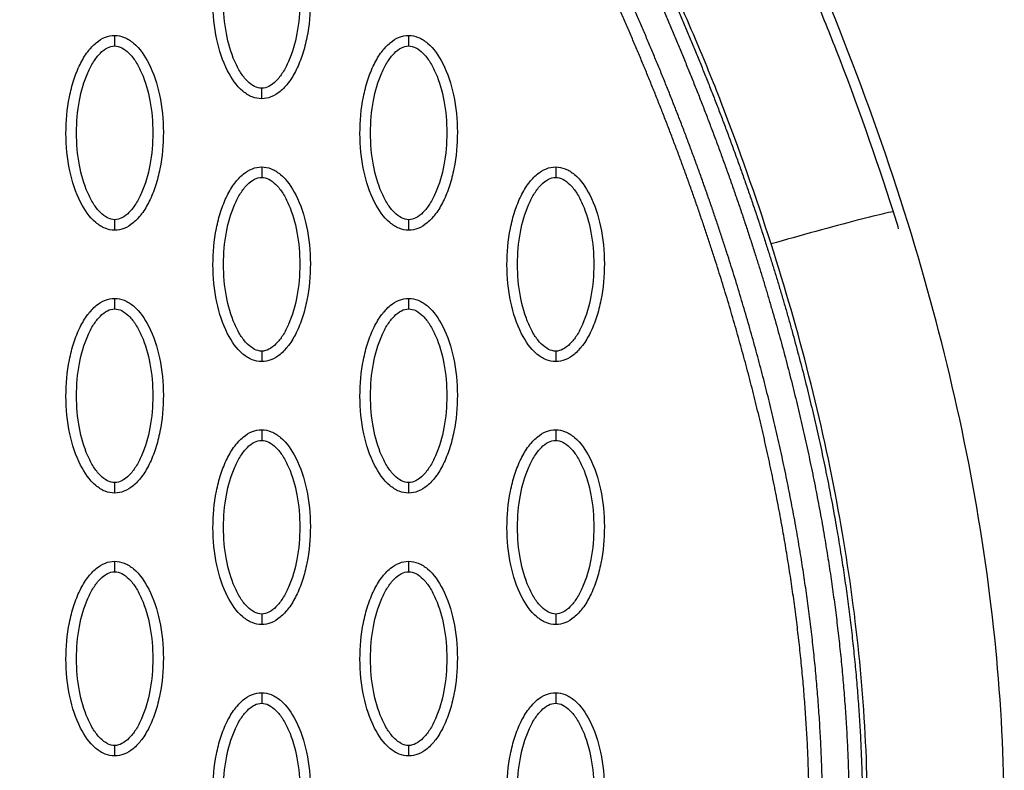
# Model space of a CAD drawing. Units: millimetres. Extents: x -12512 to 12353, y -7708 to 8854.
# Drawn here: x 1690 to 1784, y 586 to 657 of the extents above; entities that cross this region are included whole.
import ezdxf

# ---------------------------------------------------------------- set-up
doc = ezdxf.new("R2010")
doc.units = ezdxf.units.MM
doc.layers.add('DEFAULT', color=7, linetype='Continuous')

msp = doc.modelspace()

# ---------------------------------------------------------------- linework, layer by layer
at = {"layer": 'DEFAULT', "linetype": 'Continuous'}
for points, knots in [([(1761.791, 635.958), (1760.342, 640.479), (1758.049, 647.006), (1754.447, 655.922), (1751.909, 661.511), (1749.495, 667.198), (1747.332, 672.913), (1745.866, 679.104), (1745.193, 684.638), (1744.835, 689.945), (1745.1, 696.608), (1746.271, 703.298), (1747.312, 708.202), (1748.312, 712.526), (1749.475, 717.548), (1752.362, 730.211), (1755.409, 743.87), (1758.104, 755.784), (1759.124, 760.264), (1759.561, 762.277), (1759.998, 764.763), (1760.304, 768.34), (1760.147, 772.703), (1759.199, 777.503), (1757.859, 781.578), (1756.117, 785.339), (1753.296, 789.99), (1748.674, 795.677), (1741.701, 801.515), (1733.413, 806.583), (1723.983, 810.762), (1709.643, 815.141), (1698.15, 816.69), (1690.365, 817.008)], [0, 0, 0, 0, 14.244299, 20.746345, 28.841398, 32.656929, 39.282229, 47.14963, 51.695617, 55.992657, 63.100399, 71.651702, 76.334153, 78.153382, 84.958136, 91.804063, 117.113257, 126.945127, 128.448578, 130.897767, 133.122655, 136.018531, 141.656527, 146.17443, 150.660272, 154.506813, 158.585994, 166.958911, 176.400787, 185.748972, 196.053041, 207.274445, 230.655676, 230.655676, 230.655676, 230.655676]), ([(1773.415, 638.993), (1771.767, 644.186), (1769.314, 651.189), (1765.416, 660.774), (1763.042, 666.044), (1760.882, 671.043), (1759.214, 675.264), (1757.757, 680.782), (1756.927, 687.109), (1756.875, 693.779), (1757.864, 700.245), (1758.906, 704.949), (1759.974, 709.677), (1761.162, 714.786), (1764.048, 727.522), (1767.154, 741.397), (1769.84, 753.256), (1770.743, 757.217), (1771.198, 759.317), (1771.697, 761.819), (1772.051, 764.741), (1772.223, 767.336), (1772.233, 770.874), (1771.763, 776.42), (1770.112, 783.494), (1766.679, 791.353), (1763.523, 796.241), (1761.735, 798.526)], [0, 0, 0, 0, 16.347159, 22.249248, 31.035388, 33.68591, 38.58671, 44.637554, 50.770192, 57.696582, 64.599739, 70.334353, 72.170075, 79.129695, 86.076951, 111.342021, 121.788105, 122.552515, 123.531778, 128.234323, 130.199292, 132.357647, 136.033673, 140.808121, 149.031682, 157.735065, 166.435571, 166.435571, 166.435571, 166.435571]), ([(1778.535, 541.718), (1781.288, 551.227), (1784.709, 571.525), (1783.467, 603.462), (1776.063, 636.891), (1767.532, 658.909), (1762.433, 669.994)], [0, 0, 0, 0, 29.353151, 60.72507, 94.56671, 130.988569, 130.988569, 130.988569, 130.988569]), ([(1713.367, 649.753), (1713.056, 649.754), (1712.404, 649.885), (1711.154, 650.708), (1709.893, 652.571), (1708.963, 655.51), (1708.632, 658.918), (1708.887, 661.835), (1709.447, 664.02), (1710.018, 665.472), (1710.725, 666.68), (1711.544, 667.571), (1712.429, 668.13), (1713.067, 668.258), (1713.367, 668.257)], [0, 0, 0, 0, 0.931277, 1.963919, 4.405768, 7.571965, 11.148137, 14.632233, 16.315096, 17.90115, 19.303978, 20.494603, 21.507941, 22.408096, 22.408096, 22.408096, 22.408096]), ([(1713.367, 668.257), (1713.678, 668.257), (1714.33, 668.125), (1715.58, 667.303), (1716.841, 665.439), (1717.77, 662.501), (1718.102, 659.092), (1717.847, 656.176), (1717.287, 653.991), (1716.716, 652.538), (1716.009, 651.331), (1715.189, 650.44), (1714.305, 649.88), (1713.666, 649.753), (1713.367, 649.753)], [0, 0, 0, 0, 0.931276, 1.963919, 4.405768, 7.571965, 11.148137, 14.632233, 16.315096, 17.90115, 19.303978, 20.494603, 21.507941, 22.408096, 22.408096, 22.408096, 22.408096]), ([(1713.367, 650.752), (1713.134, 650.751), (1712.626, 650.9), (1711.939, 651.448), (1711.307, 652.273), (1710.544, 653.763), (1709.909, 656.031), (1709.652, 659.001), (1709.908, 661.977), (1710.544, 664.25), (1711.309, 665.739), (1711.936, 666.558), (1712.619, 667.107), (1713.13, 667.26), (1713.367, 667.258)], [0, 0, 0, 0, 0.695548, 1.55083, 2.605063, 3.799426, 6.552763, 9.628831, 12.70974, 15.480796, 16.671344, 17.708738, 18.562502, 19.270195, 19.270195, 19.270195, 19.270195]), ([(1713.367, 667.258), (1713.6, 667.26), (1714.108, 667.111), (1714.795, 666.562), (1715.426, 665.737), (1716.19, 664.247), (1716.825, 661.98), (1717.082, 659.01), (1716.826, 656.034), (1716.19, 653.76), (1715.425, 652.272), (1714.798, 651.453), (1714.115, 650.903), (1713.604, 650.751), (1713.367, 650.752)], [0, 0, 0, 0, 0.695548, 1.55083, 2.605063, 3.799426, 6.552763, 9.628831, 12.70974, 15.480796, 16.671344, 17.708738, 18.562502, 19.270195, 19.270195, 19.270195, 19.270195]), ([(1699.393, 637.262), (1699.082, 637.262), (1698.43, 637.394), (1697.181, 638.216), (1695.919, 640.08), (1694.99, 643.018), (1694.658, 646.427), (1694.913, 649.344), (1695.473, 651.528), (1696.044, 652.981), (1696.751, 654.188), (1697.571, 655.079), (1698.455, 655.639), (1699.094, 655.766), (1699.393, 655.766)], [0, 0, 0, 0, 0.931276, 1.963919, 4.405768, 7.571965, 11.148137, 14.632233, 16.315096, 17.90115, 19.303978, 20.494603, 21.507941, 22.408096, 22.408096, 22.408096, 22.408096]), ([(1699.393, 655.766), (1699.704, 655.765), (1700.356, 655.634), (1701.606, 654.811), (1702.868, 652.948), (1703.797, 650.009), (1704.129, 646.601), (1703.873, 643.684), (1703.314, 641.499), (1702.742, 640.047), (1702.036, 638.84), (1701.216, 637.948), (1700.331, 637.389), (1699.693, 637.261), (1699.393, 637.262)], [0, 0, 0, 0, 0.931276, 1.963919, 4.405768, 7.571965, 11.148137, 14.632233, 16.315096, 17.90115, 19.303978, 20.494603, 21.507941, 22.408096, 22.408096, 22.408096, 22.408096]), ([(1727.34, 637.262), (1727.029, 637.262), (1726.377, 637.394), (1725.128, 638.216), (1723.866, 640.08), (1722.937, 643.018), (1722.605, 646.427), (1722.861, 649.344), (1723.42, 651.528), (1723.991, 652.981), (1724.698, 654.188), (1725.518, 655.079), (1726.403, 655.639), (1727.041, 655.766), (1727.34, 655.766)], [0, 0, 0, 0, 0.931277, 1.963919, 4.405768, 7.571965, 11.148137, 14.632233, 16.315096, 17.90115, 19.303978, 20.494603, 21.507941, 22.408096, 22.408096, 22.408096, 22.408096]), ([(1727.34, 655.766), (1727.651, 655.765), (1728.303, 655.634), (1729.553, 654.811), (1730.815, 652.948), (1731.744, 650.009), (1732.076, 646.601), (1731.82, 643.684), (1731.261, 641.499), (1730.689, 640.047), (1729.983, 638.84), (1729.163, 637.948), (1728.278, 637.389), (1727.64, 637.261), (1727.34, 637.262)], [0, 0, 0, 0, 0.931276, 1.963919, 4.405768, 7.571965, 11.148137, 14.632233, 16.315096, 17.90115, 19.303978, 20.494603, 21.507941, 22.408096, 22.408096, 22.408096, 22.408096]), ([(1699.393, 638.261), (1699.161, 638.259), (1698.652, 638.408), (1697.965, 638.957), (1697.334, 639.782), (1696.57, 641.272), (1695.936, 643.539), (1695.678, 646.509), (1695.934, 649.485), (1696.571, 651.759), (1697.335, 653.247), (1697.962, 654.066), (1698.645, 654.616), (1699.156, 654.768), (1699.393, 654.767)], [0, 0, 0, 0, 0.695548, 1.55083, 2.605063, 3.799426, 6.552763, 9.628831, 12.70974, 15.480796, 16.671344, 17.708738, 18.562502, 19.270195, 19.270195, 19.270195, 19.270195]), ([(1699.393, 654.767), (1699.626, 654.768), (1700.135, 654.619), (1700.822, 654.071), (1701.453, 653.246), (1702.216, 651.756), (1702.851, 649.489), (1703.108, 646.518), (1702.852, 643.542), (1702.216, 641.269), (1701.451, 639.78), (1700.825, 638.961), (1700.142, 638.412), (1699.63, 638.259), (1699.393, 638.261)], [0, 0, 0, 0, 0.695548, 1.55083, 2.605063, 3.799426, 6.552763, 9.628831, 12.70974, 15.480796, 16.671344, 17.708738, 18.562502, 19.270195, 19.270195, 19.270195, 19.270195]), ([(1727.34, 638.261), (1727.108, 638.259), (1726.599, 638.408), (1725.912, 638.957), (1725.281, 639.782), (1724.517, 641.272), (1723.883, 643.539), (1723.625, 646.509), (1723.882, 649.485), (1724.518, 651.759), (1725.282, 653.247), (1725.909, 654.066), (1726.592, 654.616), (1727.103, 654.768), (1727.34, 654.767)], [0, 0, 0, 0, 0.695548, 1.55083, 2.605063, 3.799426, 6.552763, 9.628831, 12.70974, 15.480796, 16.671344, 17.708738, 18.562502, 19.270195, 19.270195, 19.270195, 19.270195]), ([(1727.34, 654.767), (1727.573, 654.768), (1728.082, 654.619), (1728.769, 654.071), (1729.4, 653.246), (1730.164, 651.756), (1730.798, 649.489), (1731.055, 646.518), (1730.799, 643.542), (1730.163, 641.269), (1729.399, 639.78), (1728.772, 638.961), (1728.089, 638.412), (1727.577, 638.259), (1727.34, 638.261)], [0, 0, 0, 0, 0.695548, 1.55083, 2.605063, 3.799426, 6.552763, 9.628831, 12.70974, 15.480796, 16.671344, 17.708738, 18.562502, 19.270195, 19.270195, 19.270195, 19.270195]), ([(1713.367, 624.77), (1713.056, 624.771), (1712.404, 624.902), (1711.154, 625.725), (1709.893, 627.588), (1708.963, 630.527), (1708.632, 633.935), (1708.887, 636.852), (1709.447, 639.037), (1710.018, 640.489), (1710.725, 641.696), (1711.544, 642.587), (1712.429, 643.147), (1713.067, 643.275), (1713.367, 643.274)], [0, 0, 0, 0, 0.931276, 1.963919, 4.405768, 7.571965, 11.148137, 14.632233, 16.315096, 17.90115, 19.303978, 20.494603, 21.507941, 22.408096, 22.408096, 22.408096, 22.408096]), ([(1713.367, 643.274), (1713.678, 643.274), (1714.33, 643.142), (1715.58, 642.319), (1716.841, 640.456), (1717.77, 637.517), (1718.102, 634.109), (1717.847, 631.192), (1717.287, 629.007), (1716.716, 627.555), (1716.009, 626.348), (1715.189, 625.457), (1714.305, 624.897), (1713.666, 624.77), (1713.367, 624.77)], [0, 0, 0, 0, 0.931276, 1.963919, 4.405768, 7.571965, 11.148137, 14.632233, 16.315096, 17.90115, 19.303978, 20.494603, 21.507941, 22.408096, 22.408096, 22.408096, 22.408096]), ([(1741.314, 624.77), (1741.003, 624.771), (1740.351, 624.902), (1739.101, 625.725), (1737.84, 627.588), (1736.91, 630.527), (1736.579, 633.935), (1736.834, 636.852), (1737.394, 639.037), (1737.965, 640.489), (1738.672, 641.696), (1739.492, 642.587), (1740.376, 643.147), (1741.014, 643.275), (1741.314, 643.274)], [0, 0, 0, 0, 0.931277, 1.963919, 4.405768, 7.571965, 11.148137, 14.632233, 16.315096, 17.90115, 19.303978, 20.494603, 21.507941, 22.408096, 22.408096, 22.408096, 22.408096]), ([(1741.314, 643.274), (1741.625, 643.273), (1742.277, 643.142), (1743.527, 642.319), (1744.788, 640.456), (1745.718, 637.517), (1746.049, 634.109), (1745.794, 631.192), (1745.234, 629.007), (1744.663, 627.555), (1743.956, 626.348), (1743.136, 625.457), (1742.252, 624.897), (1741.614, 624.769), (1741.314, 624.77)], [0, 0, 0, 0, 0.931276, 1.963919, 4.405768, 7.571965, 11.148137, 14.632233, 16.315096, 17.90115, 19.303978, 20.494603, 21.507941, 22.408096, 22.408096, 22.408096, 22.408096]), ([(1713.367, 625.769), (1713.134, 625.768), (1712.626, 625.917), (1711.939, 626.465), (1711.307, 627.29), (1710.544, 628.78), (1709.909, 631.047), (1709.652, 634.017), (1709.908, 636.994), (1710.544, 639.267), (1711.309, 640.756), (1711.936, 641.574), (1712.619, 642.124), (1713.13, 642.277), (1713.367, 642.275)], [0, 0, 0, 0, 0.695548, 1.55083, 2.605063, 3.799426, 6.552763, 9.628831, 12.70974, 15.480796, 16.671344, 17.708738, 18.562502, 19.270195, 19.270195, 19.270195, 19.270195]), ([(1713.367, 642.275), (1713.6, 642.277), (1714.108, 642.127), (1714.795, 641.579), (1715.426, 640.754), (1716.19, 639.264), (1716.825, 636.997), (1717.082, 634.027), (1716.826, 631.051), (1716.19, 628.777), (1715.425, 627.289), (1714.798, 626.47), (1714.115, 625.92), (1713.604, 625.768), (1713.367, 625.769)], [0, 0, 0, 0, 0.695548, 1.55083, 2.605063, 3.799426, 6.552763, 9.628831, 12.70974, 15.480796, 16.671344, 17.708738, 18.562502, 19.270195, 19.270195, 19.270195, 19.270195]), ([(1741.314, 625.769), (1741.081, 625.768), (1740.573, 625.917), (1739.886, 626.465), (1739.255, 627.29), (1738.491, 628.78), (1737.856, 631.047), (1737.599, 634.017), (1737.855, 636.994), (1738.491, 639.267), (1739.256, 640.756), (1739.883, 641.574), (1740.566, 642.124), (1741.077, 642.277), (1741.314, 642.275)], [0, 0, 0, 0, 0.695548, 1.55083, 2.605063, 3.799426, 6.552763, 9.628831, 12.70974, 15.480796, 16.671344, 17.708738, 18.562502, 19.270195, 19.270195, 19.270195, 19.270195]), ([(1741.314, 642.275), (1741.547, 642.277), (1742.055, 642.127), (1742.742, 641.579), (1743.373, 640.754), (1744.137, 639.264), (1744.772, 636.997), (1745.029, 634.027), (1744.773, 631.051), (1744.137, 628.777), (1743.372, 627.289), (1742.745, 626.47), (1742.062, 625.92), (1741.551, 625.767), (1741.314, 625.769)], [0, 0, 0, 0, 0.695548, 1.55083, 2.605063, 3.799426, 6.552763, 9.628831, 12.70974, 15.480796, 16.671344, 17.708738, 18.562502, 19.270195, 19.270195, 19.270195, 19.270195]), ([(1773.415, 638.993), (1773.407, 639.021), (1772.894, 638.943), (1770.22, 638.278), (1766.094, 637.167), (1763.151, 636.343), (1761.791, 635.958)], [-0.9999957, -0.9999957, -0.9999957, -0.9999957, -0.7499061, -0.4998122, -0.2497182, 0, 0, 0, 0]), ([(1764.648, 540.153), (1764.785, 540.809), (1765.015, 541.74), (1765.571, 543.685), (1766.137, 545.598), (1766.98, 548.661), (1768.302, 554.058), (1770.617, 566.799), (1771.522, 586.501), (1768.652, 611.3), (1764.445, 627.68), (1761.791, 635.958)], [0, 0, 0, 0, 2.009884, 2.876369, 6.06985, 7.992851, 12.407222, 22.739046, 46.797836, 71.353416, 97.431292, 97.431292, 97.431292, 97.431292]), ([(1699.393, 612.278), (1699.082, 612.279), (1698.43, 612.411), (1697.181, 613.233), (1695.919, 615.097), (1694.99, 618.035), (1694.658, 621.443), (1694.913, 624.36), (1695.473, 626.545), (1696.044, 627.998), (1696.751, 629.205), (1697.571, 630.096), (1698.455, 630.656), (1699.094, 630.783), (1699.393, 630.783)], [0, 0, 0, 0, 0.931282, 1.963926, 4.405774, 7.57197, 11.148142, 14.632238, 16.315102, 17.901156, 19.303984, 20.49461, 21.50794, 22.408074, 22.408074, 22.408074, 22.408074]), ([(1699.393, 630.783), (1699.704, 630.782), (1700.356, 630.651), (1701.606, 629.828), (1702.868, 627.964), (1703.797, 625.026), (1704.129, 621.618), (1703.873, 618.701), (1703.314, 616.516), (1702.742, 615.063), (1702.036, 613.856), (1701.216, 612.965), (1700.331, 612.406), (1699.693, 612.278), (1699.393, 612.278)], [0, 0, 0, 0, 0.931282, 1.963926, 4.405774, 7.57197, 11.148142, 14.632238, 16.315102, 17.901156, 19.303984, 20.49461, 21.50794, 22.408074, 22.408074, 22.408074, 22.408074]), ([(1727.34, 612.278), (1727.029, 612.279), (1726.377, 612.411), (1725.128, 613.233), (1723.866, 615.097), (1722.937, 618.035), (1722.605, 621.443), (1722.861, 624.36), (1723.42, 626.545), (1723.991, 627.998), (1724.698, 629.205), (1725.518, 630.096), (1726.403, 630.656), (1727.041, 630.783), (1727.34, 630.783)], [0, 0, 0, 0, 0.931282, 1.963926, 4.405774, 7.57197, 11.148142, 14.632238, 16.315102, 17.901156, 19.303984, 20.49461, 21.50794, 22.408074, 22.408074, 22.408074, 22.408074]), ([(1727.34, 630.783), (1727.651, 630.782), (1728.303, 630.651), (1729.553, 629.828), (1730.815, 627.964), (1731.744, 625.026), (1732.076, 621.618), (1731.82, 618.701), (1731.261, 616.516), (1730.689, 615.063), (1729.983, 613.856), (1729.163, 612.965), (1728.278, 612.406), (1727.64, 612.278), (1727.34, 612.278)], [0, 0, 0, 0, 0.931282, 1.963926, 4.405774, 7.57197, 11.148142, 14.632238, 16.315102, 17.901156, 19.303984, 20.49461, 21.50794, 22.408074, 22.408074, 22.408074, 22.408074]), ([(1699.393, 613.278), (1699.161, 613.276), (1698.652, 613.425), (1697.965, 613.973), (1697.334, 614.799), (1696.57, 616.288), (1695.936, 618.556), (1695.678, 621.526), (1695.934, 624.502), (1696.571, 626.776), (1697.335, 628.264), (1697.962, 629.083), (1698.645, 629.633), (1699.156, 629.785), (1699.393, 629.784)], [0, 0, 0, 0, 0.695548, 1.55083, 2.605063, 3.799426, 6.552763, 9.628831, 12.70974, 15.480796, 16.671344, 17.708738, 18.562502, 19.270195, 19.270195, 19.270195, 19.270195]), ([(1699.393, 629.784), (1699.626, 629.785), (1700.135, 629.636), (1700.822, 629.088), (1701.453, 628.262), (1702.216, 626.773), (1702.851, 624.505), (1703.108, 621.535), (1702.852, 618.559), (1702.216, 616.285), (1701.451, 614.797), (1700.825, 613.978), (1700.142, 613.429), (1699.63, 613.276), (1699.393, 613.278)], [0, 0, 0, 0, 0.695548, 1.55083, 2.605063, 3.799426, 6.552763, 9.628831, 12.70974, 15.480796, 16.671344, 17.708738, 18.562502, 19.270195, 19.270195, 19.270195, 19.270195]), ([(1727.34, 613.278), (1727.108, 613.276), (1726.599, 613.425), (1725.912, 613.973), (1725.281, 614.799), (1724.517, 616.288), (1723.883, 618.556), (1723.625, 621.526), (1723.882, 624.502), (1724.518, 626.776), (1725.282, 628.264), (1725.909, 629.083), (1726.592, 629.633), (1727.103, 629.785), (1727.34, 629.784)], [0, 0, 0, 0, 0.695548, 1.55083, 2.605063, 3.799426, 6.552763, 9.628831, 12.70974, 15.480796, 16.671344, 17.708738, 18.562502, 19.270195, 19.270195, 19.270195, 19.270195]), ([(1727.34, 629.784), (1727.573, 629.785), (1728.082, 629.636), (1728.769, 629.088), (1729.4, 628.262), (1730.164, 626.773), (1730.798, 624.505), (1731.055, 621.535), (1730.799, 618.559), (1730.163, 616.285), (1729.399, 614.797), (1728.772, 613.978), (1728.089, 613.429), (1727.577, 613.276), (1727.34, 613.278)], [0, 0, 0, 0, 0.695548, 1.55083, 2.605063, 3.799426, 6.552763, 9.628831, 12.70974, 15.480796, 16.671344, 17.708738, 18.562502, 19.270195, 19.270195, 19.270195, 19.270195]), ([(1713.367, 599.787), (1713.056, 599.788), (1712.404, 599.919), (1711.154, 600.742), (1709.893, 602.605), (1708.963, 605.544), (1708.632, 608.952), (1708.887, 611.869), (1709.447, 614.054), (1710.018, 615.506), (1710.725, 616.713), (1711.544, 617.604), (1712.429, 618.164), (1713.067, 618.292), (1713.367, 618.291)], [0, 0, 0, 0, 0.931282, 1.963926, 4.405774, 7.57197, 11.148142, 14.632238, 16.315102, 17.901156, 19.303984, 20.49461, 21.50794, 22.408074, 22.408074, 22.408074, 22.408074]), ([(1713.367, 618.291), (1713.678, 618.29), (1714.33, 618.159), (1715.58, 617.336), (1716.841, 615.473), (1717.77, 612.534), (1718.102, 609.126), (1717.847, 606.209), (1717.287, 604.024), (1716.716, 602.572), (1716.009, 601.365), (1715.189, 600.474), (1714.305, 599.914), (1713.666, 599.786), (1713.367, 599.787)], [0, 0, 0, 0, 0.931282, 1.963926, 4.405774, 7.57197, 11.148142, 14.632238, 16.315102, 17.901156, 19.303984, 20.49461, 21.50794, 22.408074, 22.408074, 22.408074, 22.408074]), ([(1741.314, 599.787), (1741.003, 599.788), (1740.351, 599.919), (1739.101, 600.742), (1737.84, 602.605), (1736.91, 605.544), (1736.579, 608.952), (1736.834, 611.869), (1737.394, 614.054), (1737.965, 615.506), (1738.672, 616.713), (1739.492, 617.604), (1740.376, 618.164), (1741.014, 618.292), (1741.314, 618.291)], [0, 0, 0, 0, 0.931282, 1.963926, 4.405774, 7.57197, 11.148142, 14.632238, 16.315102, 17.901156, 19.303984, 20.49461, 21.50794, 22.408074, 22.408074, 22.408074, 22.408074]), ([(1741.314, 618.291), (1741.625, 618.29), (1742.277, 618.159), (1743.527, 617.336), (1744.788, 615.473), (1745.718, 612.534), (1746.049, 609.126), (1745.794, 606.209), (1745.234, 604.024), (1744.663, 602.572), (1743.956, 601.365), (1743.136, 600.474), (1742.252, 599.914), (1741.614, 599.786), (1741.314, 599.787)], [0, 0, 0, 0, 0.931282, 1.963926, 4.405774, 7.57197, 11.148142, 14.632238, 16.315102, 17.901156, 19.303984, 20.49461, 21.50794, 22.408074, 22.408074, 22.408074, 22.408074]), ([(1713.367, 600.786), (1713.134, 600.784), (1712.626, 600.934), (1711.939, 601.482), (1711.307, 602.307), (1710.544, 603.797), (1709.909, 606.064), (1709.652, 609.034), (1709.908, 612.011), (1710.544, 614.284), (1711.309, 615.772), (1711.936, 616.591), (1712.619, 617.141), (1713.13, 617.294), (1713.367, 617.292)], [0, 0, 0, 0, 0.695548, 1.55083, 2.605063, 3.799426, 6.552763, 9.628831, 12.70974, 15.480796, 16.671344, 17.708738, 18.562502, 19.270195, 19.270195, 19.270195, 19.270195]), ([(1713.367, 617.292), (1713.6, 617.294), (1714.108, 617.144), (1714.795, 616.596), (1715.426, 615.771), (1716.19, 614.281), (1716.825, 612.014), (1717.082, 609.044), (1716.826, 606.067), (1716.19, 603.794), (1715.425, 602.306), (1714.798, 601.487), (1714.115, 600.937), (1713.604, 600.784), (1713.367, 600.786)], [0, 0, 0, 0, 0.695548, 1.55083, 2.605063, 3.799426, 6.552763, 9.628831, 12.70974, 15.480796, 16.671344, 17.708738, 18.562502, 19.270195, 19.270195, 19.270195, 19.270195]), ([(1741.314, 600.786), (1741.081, 600.784), (1740.573, 600.934), (1739.886, 601.482), (1739.255, 602.307), (1738.491, 603.797), (1737.856, 606.064), (1737.599, 609.034), (1737.855, 612.011), (1738.491, 614.284), (1739.256, 615.772), (1739.883, 616.591), (1740.566, 617.141), (1741.077, 617.294), (1741.314, 617.292)], [0, 0, 0, 0, 0.695548, 1.55083, 2.605063, 3.799426, 6.552763, 9.628831, 12.70974, 15.480796, 16.671344, 17.708738, 18.562502, 19.270195, 19.270195, 19.270195, 19.270195]), ([(1741.314, 617.292), (1741.547, 617.294), (1742.055, 617.144), (1742.742, 616.596), (1743.373, 615.771), (1744.137, 614.281), (1744.772, 612.014), (1745.029, 609.044), (1744.773, 606.067), (1744.137, 603.794), (1743.372, 602.306), (1742.745, 601.487), (1742.062, 600.937), (1741.551, 600.784), (1741.314, 600.786)], [0, 0, 0, 0, 0.695548, 1.55083, 2.605063, 3.799426, 6.552763, 9.628831, 12.70974, 15.480796, 16.671344, 17.708738, 18.562502, 19.270195, 19.270195, 19.270195, 19.270195]), ([(1699.393, 587.295), (1699.082, 587.296), (1698.43, 587.427), (1697.181, 588.25), (1695.919, 590.114), (1694.99, 593.052), (1694.658, 596.46), (1694.913, 599.377), (1695.473, 601.562), (1696.044, 603.015), (1696.751, 604.222), (1697.571, 605.113), (1698.455, 605.672), (1699.094, 605.8), (1699.393, 605.8)], [0, 0, 0, 0, 0.931276, 1.963919, 4.405768, 7.571965, 11.148137, 14.632233, 16.315096, 17.90115, 19.303978, 20.494603, 21.507941, 22.408096, 22.408096, 22.408096, 22.408096]), ([(1699.393, 605.8), (1699.704, 605.799), (1700.356, 605.668), (1701.606, 604.845), (1702.868, 602.981), (1703.797, 600.043), (1704.129, 596.635), (1703.873, 593.718), (1703.314, 591.533), (1702.742, 590.08), (1702.036, 588.873), (1701.216, 587.982), (1700.331, 587.422), (1699.693, 587.295), (1699.393, 587.295)], [0, 0, 0, 0, 0.931276, 1.963919, 4.405768, 7.571965, 11.148137, 14.632233, 16.315096, 17.90115, 19.303978, 20.494603, 21.507941, 22.408096, 22.408096, 22.408096, 22.408096]), ([(1727.34, 587.295), (1727.029, 587.296), (1726.377, 587.427), (1725.128, 588.25), (1723.866, 590.114), (1722.937, 593.052), (1722.605, 596.46), (1722.861, 599.377), (1723.42, 601.562), (1723.991, 603.015), (1724.698, 604.222), (1725.518, 605.113), (1726.403, 605.672), (1727.041, 605.8), (1727.34, 605.8)], [0, 0, 0, 0, 0.931282, 1.963926, 4.405774, 7.57197, 11.148142, 14.632238, 16.315102, 17.901156, 19.303984, 20.49461, 21.50794, 22.408074, 22.408074, 22.408074, 22.408074]), ([(1727.34, 605.8), (1727.651, 605.799), (1728.303, 605.668), (1729.553, 604.845), (1730.815, 602.981), (1731.744, 600.043), (1732.076, 596.635), (1731.82, 593.718), (1731.261, 591.533), (1730.689, 590.08), (1729.983, 588.873), (1729.163, 587.982), (1728.278, 587.422), (1727.64, 587.295), (1727.34, 587.295)], [0, 0, 0, 0, 0.931282, 1.963926, 4.405774, 7.57197, 11.148142, 14.632238, 16.315102, 17.901156, 19.303984, 20.49461, 21.50794, 22.408074, 22.408074, 22.408074, 22.408074]), ([(1699.393, 588.294), (1699.161, 588.293), (1698.652, 588.442), (1697.965, 588.99), (1697.334, 589.816), (1696.57, 591.305), (1695.936, 593.573), (1695.678, 596.543), (1695.934, 599.519), (1696.571, 601.793), (1697.335, 603.281), (1697.962, 604.1), (1698.645, 604.649), (1699.156, 604.802), (1699.393, 604.8)], [0, 0, 0, 0, 0.695548, 1.55083, 2.605063, 3.799426, 6.552763, 9.628831, 12.70974, 15.480796, 16.671344, 17.708738, 18.562502, 19.270195, 19.270195, 19.270195, 19.270195]), ([(1699.393, 604.8), (1699.626, 604.802), (1700.135, 604.653), (1700.822, 604.105), (1701.453, 603.279), (1702.216, 601.79), (1702.851, 599.522), (1703.108, 596.552), (1702.852, 593.576), (1702.216, 591.302), (1701.451, 589.814), (1700.825, 588.995), (1700.142, 588.445), (1699.63, 588.293), (1699.393, 588.294)], [0, 0, 0, 0, 0.695548, 1.55083, 2.605063, 3.799426, 6.552763, 9.628831, 12.70974, 15.480796, 16.671344, 17.708738, 18.562502, 19.270195, 19.270195, 19.270195, 19.270195]), ([(1727.34, 588.294), (1727.108, 588.293), (1726.599, 588.442), (1725.912, 588.99), (1725.281, 589.816), (1724.517, 591.305), (1723.883, 593.573), (1723.625, 596.543), (1723.882, 599.519), (1724.518, 601.793), (1725.282, 603.281), (1725.909, 604.1), (1726.592, 604.649), (1727.103, 604.802), (1727.34, 604.8)], [0, 0, 0, 0, 0.695548, 1.55083, 2.605063, 3.799426, 6.552763, 9.628831, 12.70974, 15.480796, 16.671344, 17.708738, 18.562502, 19.270195, 19.270195, 19.270195, 19.270195]), ([(1727.34, 604.8), (1727.573, 604.802), (1728.082, 604.653), (1728.769, 604.105), (1729.4, 603.279), (1730.164, 601.79), (1730.798, 599.522), (1731.055, 596.552), (1730.799, 593.576), (1730.163, 591.302), (1729.399, 589.814), (1728.772, 588.995), (1728.089, 588.445), (1727.577, 588.293), (1727.34, 588.294)], [0, 0, 0, 0, 0.695548, 1.55083, 2.605063, 3.799426, 6.552763, 9.628831, 12.70974, 15.480796, 16.671344, 17.708738, 18.562502, 19.270195, 19.270195, 19.270195, 19.270195]), ([(1713.367, 574.804), (1713.056, 574.804), (1712.404, 574.936), (1711.154, 575.759), (1709.893, 577.622), (1708.963, 580.561), (1708.632, 583.969), (1708.887, 586.886), (1709.447, 589.071), (1710.018, 590.523), (1710.725, 591.73), (1711.544, 592.621), (1712.429, 593.181), (1713.067, 593.309), (1713.367, 593.308)], [0, 0, 0, 0, 0.931276, 1.963919, 4.405768, 7.571965, 11.148137, 14.632233, 16.315096, 17.90115, 19.303978, 20.494603, 21.507941, 22.408096, 22.408096, 22.408096, 22.408096]), ([(1713.367, 593.308), (1713.678, 593.307), (1714.33, 593.176), (1715.58, 592.353), (1716.841, 590.49), (1717.77, 587.551), (1718.102, 584.143), (1717.847, 581.226), (1717.287, 579.041), (1716.716, 577.589), (1716.009, 576.382), (1715.189, 575.491), (1714.305, 574.931), (1713.666, 574.803), (1713.367, 574.804)], [0, 0, 0, 0, 0.931276, 1.963919, 4.405768, 7.571965, 11.148137, 14.632233, 16.315096, 17.90115, 19.303978, 20.494603, 21.507941, 22.408096, 22.408096, 22.408096, 22.408096]), ([(1741.314, 574.804), (1741.003, 574.804), (1740.351, 574.936), (1739.101, 575.759), (1737.84, 577.622), (1736.91, 580.561), (1736.579, 583.969), (1736.834, 586.886), (1737.394, 589.071), (1737.965, 590.523), (1738.672, 591.73), (1739.492, 592.621), (1740.376, 593.181), (1741.014, 593.309), (1741.314, 593.308)], [0, 0, 0, 0, 0.931282, 1.963926, 4.405774, 7.57197, 11.148142, 14.632238, 16.315102, 17.901156, 19.303984, 20.49461, 21.50794, 22.408074, 22.408074, 22.408074, 22.408074]), ([(1741.314, 593.308), (1741.625, 593.307), (1742.277, 593.176), (1743.527, 592.353), (1744.788, 590.49), (1745.718, 587.551), (1746.049, 584.143), (1745.794, 581.226), (1745.234, 579.041), (1744.663, 577.589), (1743.956, 576.382), (1743.136, 575.491), (1742.252, 574.931), (1741.614, 574.803), (1741.314, 574.804)], [0, 0, 0, 0, 0.931282, 1.963926, 4.405774, 7.57197, 11.148142, 14.632238, 16.315102, 17.901156, 19.303984, 20.49461, 21.50794, 22.408074, 22.408074, 22.408074, 22.408074]), ([(1713.367, 575.803), (1713.134, 575.801), (1712.626, 575.951), (1711.939, 576.499), (1711.307, 577.324), (1710.544, 578.814), (1709.909, 581.081), (1709.652, 584.051), (1709.908, 587.027), (1710.544, 589.301), (1711.309, 590.789), (1711.936, 591.608), (1712.619, 592.158), (1713.13, 592.31), (1713.367, 592.309)], [0, 0, 0, 0, 0.695548, 1.55083, 2.605063, 3.799426, 6.552763, 9.628831, 12.70974, 15.480796, 16.671344, 17.708738, 18.562502, 19.270195, 19.270195, 19.270195, 19.270195]), ([(1713.367, 592.309), (1713.6, 592.31), (1714.108, 592.161), (1714.795, 591.613), (1715.426, 590.788), (1716.19, 589.298), (1716.825, 587.031), (1717.082, 584.061), (1716.826, 581.084), (1716.19, 578.811), (1715.425, 577.322), (1714.798, 576.504), (1714.115, 575.954), (1713.604, 575.801), (1713.367, 575.803)], [0, 0, 0, 0, 0.695548, 1.55083, 2.605063, 3.799426, 6.552763, 9.628831, 12.70974, 15.480796, 16.671344, 17.708738, 18.562502, 19.270195, 19.270195, 19.270195, 19.270195]), ([(1741.314, 575.803), (1741.081, 575.801), (1740.573, 575.951), (1739.886, 576.499), (1739.255, 577.324), (1738.491, 578.814), (1737.856, 581.081), (1737.599, 584.051), (1737.855, 587.027), (1738.491, 589.301), (1739.256, 590.789), (1739.883, 591.608), (1740.566, 592.158), (1741.077, 592.31), (1741.314, 592.309)], [0, 0, 0, 0, 0.695548, 1.55083, 2.605063, 3.799426, 6.552763, 9.628831, 12.70974, 15.480796, 16.671344, 17.708738, 18.562502, 19.270195, 19.270195, 19.270195, 19.270195]), ([(1741.314, 592.309), (1741.547, 592.31), (1742.055, 592.161), (1742.742, 591.613), (1743.373, 590.788), (1744.137, 589.298), (1744.772, 587.031), (1745.029, 584.061), (1744.773, 581.084), (1744.137, 578.811), (1743.372, 577.322), (1742.745, 576.504), (1742.062, 575.954), (1741.551, 575.801), (1741.314, 575.803)], [0, 0, 0, 0, 0.695548, 1.55083, 2.605063, 3.799426, 6.552763, 9.628831, 12.70974, 15.480796, 16.671344, 17.708738, 18.562502, 19.270195, 19.270195, 19.270195, 19.270195])]:
    msp.add_open_spline(points, degree=3, knots=knots, dxfattribs=at)
for points, weights, knots in [([(1749.04, 663.818), (1753.369, 654.409), (1757.182, 644.752), (1760.309, 634.88), (1763.061, 626.19), (1765.283, 617.334), (1766.822, 608.358), (1768.166, 600.52), (1768.99, 592.591), (1769.173, 584.648), (1769.349, 577.655), (1768.988, 570.669), (1768.094, 563.731), (1767.307, 557.666), (1766.064, 551.678), (1764.373, 545.801)], [1, 1.02306191005, 1.04665567179, 1.07079355074, 1.07079355074, 1.07079355074, 1.07079355074, 1.07079355074, 1.07079355074, 1.07079355074, 1.06869988995, 1.06869988995, 1.07079355074, 1.06875324249, 1.06875324249, 1.07079355074], [1.225922, 1.225922, 1.225922, 1.225922, 32.562281, 32.562281, 32.562281, 60.142975, 60.142975, 60.142975, 84.230658, 84.230658, 84.230658, 105.195332, 105.195332, 105.195332, 123.524658, 123.524658, 123.524658, 123.524658]), ([(1750.2, 664.351), (1754.549, 654.9), (1758.381, 645.195), (1761.527, 635.267), (1764.295, 626.528), (1766.531, 617.616), (1768.081, 608.577), (1769.435, 600.683), (1770.266, 592.692), (1770.451, 584.68), (1770.628, 577.621), (1770.263, 570.57), (1769.36, 563.567), (1768.565, 557.438), (1767.309, 551.386), (1765.598, 545.447)], [1, 1.02306191005, 1.04665567179, 1.07079355074, 1.07079355074, 1.07079355074, 1.07079355074, 1.07079355074, 1.07079355074, 1.07079355074, 1.0686991513, 1.0686991513, 1.07079355074, 1.06875264573, 1.06875264573, 1.07079355074], [1.225922, 1.225922, 1.225922, 1.225922, 32.562281, 32.562281, 32.562281, 60.142975, 60.142975, 60.142975, 84.230658, 84.230658, 84.230658, 105.391997, 105.391997, 105.391997, 123.916383, 123.916383, 123.916383, 123.916383]), ([(1761.957, 546.5), (1763.64, 552.346), (1764.869, 558.304), (1765.638, 564.339), (1766.512, 571.245), (1766.849, 578.199), (1766.647, 585.158), (1766.433, 593.083), (1765.574, 600.983), (1764.198, 608.782), (1762.641, 617.6), (1760.423, 626.29), (1757.693, 634.81), (1754.637, 644.351), (1750.938, 653.678), (1746.756, 662.767)], [1, 0.99803728617, 0.99803728617, 1, 0.998002219989, 0.998002219989, 1, 1, 1, 1, 1, 1, 1, 0.977459975455, 0.955428003617, 0.933892632965], [0, 0, 0, 0, 18.232034, 18.232034, 18.232034, 39.096618, 39.096618, 39.096618, 62.91636, 62.91636, 62.91636, 89.849672, 89.849672, 89.849672, 120.013327, 120.013327, 120.013327, 120.013327]), ([(1760.732, 546.855), (1762.395, 552.638), (1763.611, 558.531), (1764.371, 564.5), (1765.236, 571.341), (1765.57, 578.228), (1765.37, 585.121), (1765.157, 592.977), (1764.306, 600.814), (1762.939, 608.557), (1761.394, 617.312), (1759.191, 625.948), (1756.477, 634.418), (1753.438, 643.905), (1749.759, 653.186), (1745.597, 662.234)], [1, 0.998037870086, 0.998037870086, 1, 0.99800296559, 0.99800296559, 1, 1, 1, 1, 1, 1, 1, 0.977459975455, 0.955428003617, 0.933892632965], [0, 0, 0, 0, 18.034058, 18.034058, 18.034058, 38.6999, 38.6999, 38.6999, 62.519642, 62.519642, 62.519642, 89.452954, 89.452954, 89.452954, 119.616609, 119.616609, 119.616609, 119.616609])]:
    msp.add_rational_spline(points, weights, degree=3, knots=knots, dxfattribs=at)
for points, weights in [([(1699.393, 655.766), (1699.393, 655.766), (1699.393, 655.352), (1699.393, 654.767)], [1, 0.804783336662, 0.804777800993, 1]), ([(1727.34, 655.766), (1727.34, 655.766), (1727.34, 655.352), (1727.34, 654.767)], [1, 0.804783336662, 0.804777800993, 1]), ([(1713.367, 649.753), (1713.367, 649.753), (1713.367, 650.167), (1713.367, 650.752)], [1, 0.804783336662, 0.804777800993, 1]), ([(1713.367, 643.274), (1713.367, 643.274), (1713.367, 642.86), (1713.367, 642.275)], [1, 0.80478333666, 0.804777800991, 1]), ([(1741.314, 643.274), (1741.314, 643.274), (1741.314, 642.86), (1741.314, 642.275)], [1, 0.80478333668, 0.804777801009, 1]), ([(1699.393, 638.261), (1699.393, 637.675), (1699.393, 637.262), (1699.393, 637.262)], [1, 0.804777884907, 0.804783411476, 1]), ([(1727.34, 638.261), (1727.34, 637.675), (1727.34, 637.262), (1727.34, 637.262)], [1, 0.804777884931, 0.804783411503, 1]), ([(1699.393, 630.783), (1699.393, 630.783), (1699.393, 630.369), (1699.393, 629.784)], [1, 0.804783411542, 0.804777884966, 1]), ([(1727.34, 630.783), (1727.34, 630.783), (1727.34, 630.369), (1727.34, 629.784)], [1, 0.804783411544, 0.804777884968, 1]), ([(1713.367, 625.769), (1713.367, 625.184), (1713.367, 624.77), (1713.367, 624.77)], [1, 0.80477788498, 0.804783411558, 1]), ([(1741.314, 625.769), (1741.314, 625.184), (1741.314, 624.77), (1741.314, 624.77)], [1, 0.804777884997, 0.804783411577, 1]), ([(1713.367, 618.291), (1713.367, 618.291), (1713.367, 617.877), (1713.367, 617.292)], [1, 0.804783411528, 0.804777884954, 1]), ([(1741.314, 618.291), (1741.314, 618.291), (1741.314, 617.877), (1741.314, 617.292)], [1, 0.804783411542, 0.804777884966, 1]), ([(1699.393, 613.278), (1699.393, 612.692), (1699.393, 612.279), (1699.393, 612.278)], [1, 0.804777800894, 0.804783336551, 1]), ([(1727.34, 613.278), (1727.34, 612.692), (1727.34, 612.279), (1727.34, 612.278)], [1, 0.804777800894, 0.804783336551, 1]), ([(1699.393, 605.8), (1699.393, 605.799), (1699.393, 605.386), (1699.393, 604.8)], [1, 0.804783411542, 0.804777884966, 1]), ([(1727.34, 605.8), (1727.34, 605.799), (1727.34, 605.386), (1727.34, 604.8)], [1, 0.804783336643, 0.804777800977, 1]), ([(1713.367, 600.786), (1713.367, 600.201), (1713.367, 599.787), (1713.367, 599.787)], [1, 0.804777800894, 0.804783336551, 1]), ([(1741.314, 600.786), (1741.314, 600.201), (1741.314, 599.787), (1741.314, 599.787)], [1, 0.804777800895, 0.804783336551, 1]), ([(1713.367, 593.308), (1713.367, 593.308), (1713.367, 592.894), (1713.367, 592.309)], [1, 0.804783411529, 0.804777884954, 1]), ([(1741.314, 593.308), (1741.314, 593.308), (1741.314, 592.894), (1741.314, 592.309)], [1, 0.804783411542, 0.804777884966, 1]), ([(1699.393, 588.294), (1699.393, 587.709), (1699.393, 587.295), (1699.393, 587.295)], [1, 0.804777800894, 0.804783336551, 1]), ([(1727.34, 588.294), (1727.34, 587.709), (1727.34, 587.295), (1727.34, 587.295)], [1, 0.804777884894, 0.804783411461, 1])]:
    msp.add_rational_spline(points, weights, degree=3, dxfattribs=at)
msp.add_open_spline([(1773.918, 637.389), (1773.753, 637.924), (1773.585, 638.459), (1773.415, 638.993)], degree=3, dxfattribs=at)

doc.saveas('drawing.dxf')
